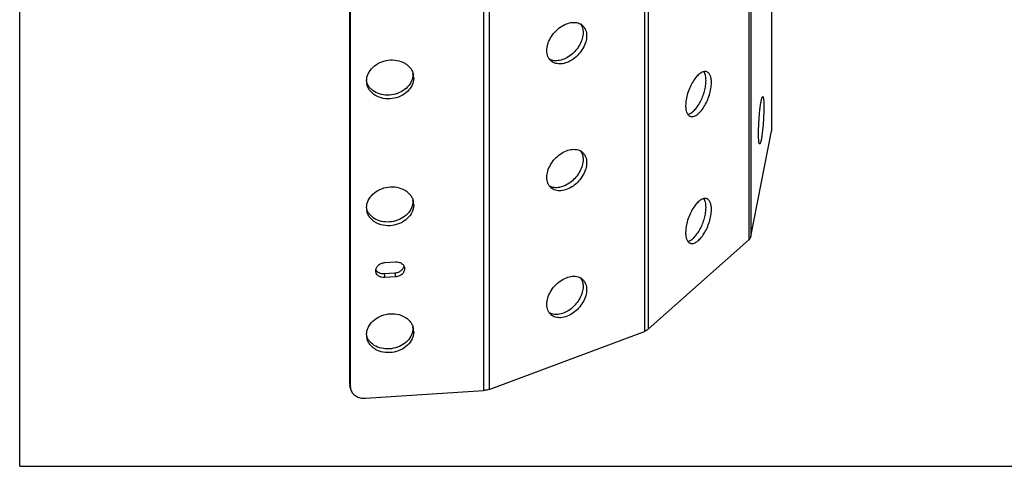
# Model space of a CAD drawing. Units: millimetres. Extents: x 0 to 1680, y 0 to 1188.
# Drawn here: x 0 to 456, y 0 to 207 of the extents above; entities that cross this region are included whole.
import ezdxf

# ---------------------------------------------------------------- set-up
doc = ezdxf.new("R2010")
doc.units = ezdxf.units.MM
doc.header["$LTSCALE"] = 92.4
doc.layers.get('0').update_dxf_attribs({"linetype": 'CONTINUOUS'})
doc.layers.add('SURFACES', color=7, linetype='CONTINUOUS')

msp = doc.modelspace()

# ---------------------------------------------------------------- linework, layer by layer
at = {"color": 7, "linetype": 'CONTINUOUS'}
for p, q in [((0, 0), (0, 1188)), ((152.972, 38.529), (152.972, 321.261)), ((173.878, 89.535), (168.91, 89.21)), ((153.223, 36.793), (153.058, 37.633)), ((153.396, 35.915), (153.223, 36.793)), ((0, 0), (1680, 0))]:
    msp.add_line(p, q, dxfattribs=at)
at = {"color": 3, "linetype": 'CONTINUOUS'}
for p, q in [((153.309, 36.81), (153.309, 319.542)), ((169.247, 94.438), (174.215, 94.762)), ((174.215, 87.816), (169.247, 87.492)), ((160.265, 31.544), (214.995, 35.116))]:
    msp.add_line(p, q, dxfattribs=at)
at = {"color": 9, "linetype": 'CONTINUOUS'}
for p, q in [((168.91, 89.21), (169.247, 87.492)), ((173.878, 89.535), (174.215, 87.816)), ((153.144, 37.65), (152.972, 38.529)), ((153.309, 36.81), (153.144, 37.65))]:
    msp.add_line(p, q, dxfattribs=at)
at = {"color": 3, "linetype": 'CONTINUOUS'}
for centre, radius, start, end in [((168.117, 178.665), 7.315, 179.99509, 191.08372), ((175.346, 180.093), 7.315, 359.99509, 11.08372), ((168.117, 119.83), 7.315, 179.99509, 191.08372), ((175.346, 121.258), 7.315, 359.99509, 11.08372), ((168.117, 60.996), 7.315, 179.99509, 191.08372), ((175.346, 62.424), 7.315, 359.99509, 11.08372), ((157.965, 36.81), 4.655, 179.99507, 191.08494)]:
    msp.add_arc(centre, radius, start, end, dxfattribs=at)
at = {"color": 7, "linetype": 'CONTINUOUS'}
for centre, radius, start, end in [((167.84, 180.415), 7.382, 198.23115, 204.50833), ((174.977, 181.811), 7.347, 359.99765, 4.35961), ((174.977, 122.976), 7.347, 359.99765, 4.35961), ((167.84, 121.58), 7.382, 198.23115, 204.50833), ((174.977, 64.142), 7.347, 359.99765, 4.35961), ((167.84, 62.746), 7.382, 198.23115, 204.50833), ((157.627, 38.528), 4.655, 179.99507, 191.08494)]:
    msp.add_arc(centre, radius, start, end, dxfattribs=at)
at = {"color": 3, "linetype": 'CONTINUOUS'}
for points, knots in [([(244.355, 192.732), (244.355, 193.713), (244.699, 195.777), (246.002, 198.714), (247.992, 201.416), (250.492, 203.641), (253.283, 205.19), (256.127, 205.921), (258.411, 205.751), (259.953, 205.116), (260.608, 204.655), (260.901, 204.395)], [0, 0, 0, 0, 0.1226645, 0.2571451, 0.3981513, 0.5387498, 0.6721047, 0.7932291, 0.9009036, 0.95109, 1, 1, 1, 1]), ([(260.901, 204.395), (261.21, 204.12), (261.772, 203.483), (262.602, 201.918), (262.82, 200.545), (262.82, 199.625)], [0, 0, 0, 0, 0.2352602, 0.4773464, 1, 1, 1, 1]), ([(262.82, 199.625), (262.82, 198.643), (262.476, 196.58), (261.173, 193.643), (259.183, 190.941), (256.683, 188.716), (253.892, 187.167), (251.048, 186.436), (248.764, 186.606), (247.222, 187.24), (246.567, 187.701), (246.274, 187.962)], [0, 0, 0, 0, 0.1226645, 0.2571451, 0.3981513, 0.5387498, 0.6721047, 0.7932291, 0.9009036, 0.95109, 1, 1, 1, 1]), ([(246.274, 187.962), (245.965, 188.237), (245.404, 188.874), (244.573, 190.439), (244.355, 191.812), (244.355, 192.732)], [0, 0, 0, 0, 0.2352602, 0.4773464, 1, 1, 1, 1]), ([(160.801, 178.665), (160.801, 179.228), (160.934, 180.375), (161.71, 182.624), (163.619, 185.181), (166.916, 187.36), (170.828, 188.482), (174.862, 188.41), (177.97, 187.321), (179.988, 185.887), (181.195, 184.598), (182.073, 183.123), (182.418, 182.044), (182.525, 181.499)], [0, 0, 0, 0, 0.0565639, 0.1147724, 0.2374124, 0.3689061, 0.5051929, 0.6401356, 0.7681609, 0.8289159, 0.8874304, 0.9441964, 1, 1, 1, 1]), ([(318.535, 182.869), (318.317, 182.951), (317.832, 183.045), (317.062, 182.96), (316.255, 182.665), (315.08, 181.964), (313.626, 180.582), (312.054, 178.418), (310.674, 175.81), (309.594, 172.955), (308.897, 170.075), (308.708, 168.155), (308.708, 167.242)], [0, 0, 0, 0, 0.0347661, 0.0721744, 0.1141926, 0.1619194, 0.2752713, 0.410069, 0.5593334, 0.7138941, 0.8638727, 1, 1, 1, 1]), ([(320.668, 177.886), (320.668, 178.494), (320.594, 179.618), (320.206, 181.122), (319.626, 182.112), (319.03, 182.636), (318.702, 182.807), (318.535, 182.869)], [0, 0, 0, 0, 0.3185844, 0.587275, 0.8085581, 0.9064404, 1, 1, 1, 1]), ([(182.661, 180.092), (182.661, 179.529), (182.529, 178.382), (181.753, 176.134), (179.843, 173.576), (176.547, 171.397), (172.634, 170.275), (168.601, 170.347), (165.492, 171.436), (163.474, 172.871), (162.268, 174.16), (161.39, 175.635), (161.045, 176.713), (160.938, 177.258)], [0, 0, 0, 0, 0.0565639, 0.1147724, 0.2374124, 0.3689061, 0.5051929, 0.6401356, 0.7681609, 0.8289159, 0.8874304, 0.9441964, 1, 1, 1, 1]), ([(310.841, 162.259), (311.059, 162.177), (311.544, 162.083), (312.314, 162.168), (313.121, 162.464), (314.296, 163.165), (315.75, 164.547), (317.322, 166.71), (318.702, 169.319), (319.782, 172.173), (320.479, 175.053), (320.668, 176.973), (320.668, 177.886)], [0, 0, 0, 0, 0.0347661, 0.0721744, 0.1141926, 0.1619194, 0.2752713, 0.410069, 0.5593334, 0.7138941, 0.8638727, 1, 1, 1, 1]), ([(342.495, 154.107), (342.495, 154.995), (342.532, 156.861), (342.665, 159.722), (342.872, 162.634), (343.138, 165.381), (343.403, 167.471), (343.637, 168.908), (343.802, 169.762), (343.965, 170.443), (344.103, 170.893), (344.22, 171.157), (344.301, 171.298), (344.392, 171.388), (344.449, 171.385)], [0, 0, 0, 0, 0.1520086, 0.319614, 0.4904718, 0.6519901, 0.7922927, 0.8512088, 0.9011692, 0.9413123, 0.9710309, 0.9819079, 0.9901834, 1, 1, 1, 1]), ([(344.449, 171.385), (344.497, 171.381), (344.567, 171.308), (344.623, 171.189), (344.697, 170.978), (344.77, 170.622), (344.878, 169.82), (344.953, 168.499), (344.97, 167.357), (344.97, 166.708)], [0, 0, 0, 0, 0.0300164, 0.0539053, 0.0848882, 0.1689679, 0.2824996, 0.5927721, 1, 1, 1, 1]), ([(308.708, 167.242), (308.708, 166.634), (308.782, 165.51), (309.17, 164.007), (309.75, 163.016), (310.346, 162.493), (310.673, 162.321), (310.841, 162.259)], [0, 0, 0, 0, 0.3185844, 0.587275, 0.8085581, 0.9064404, 1, 1, 1, 1]), ([(344.97, 166.708), (344.97, 165.821), (344.934, 163.955), (344.801, 161.094), (344.594, 158.182), (344.328, 155.434), (344.062, 153.344), (343.829, 151.908), (343.664, 151.054), (343.5, 150.373), (343.363, 149.923), (343.246, 149.659), (343.165, 149.518), (343.074, 149.428), (343.016, 149.431)], [0, 0, 0, 0, 0.1520086, 0.319614, 0.4904718, 0.6519901, 0.7922927, 0.8512088, 0.9011692, 0.9413123, 0.9710309, 0.9819079, 0.9901834, 1, 1, 1, 1]), ([(343.016, 149.431), (342.969, 149.434), (342.899, 149.508), (342.842, 149.627), (342.768, 149.837), (342.695, 150.194), (342.588, 150.996), (342.512, 152.317), (342.495, 153.459), (342.495, 154.107)], [0, 0, 0, 0, 0.0300164, 0.0539053, 0.0848882, 0.1689679, 0.2824996, 0.5927721, 1, 1, 1, 1]), ([(244.355, 133.897), (244.355, 134.879), (244.699, 136.942), (246.002, 139.879), (247.992, 142.581), (250.492, 144.806), (253.283, 146.355), (256.127, 147.086), (258.411, 146.916), (259.953, 146.282), (260.608, 145.821), (260.901, 145.561)], [0, 0, 0, 0, 0.1226645, 0.2571451, 0.3981513, 0.5387498, 0.6721047, 0.7932291, 0.9009036, 0.95109, 1, 1, 1, 1]), ([(260.901, 145.561), (261.21, 145.286), (261.772, 144.648), (262.602, 143.083), (262.82, 141.71), (262.82, 140.791)], [0, 0, 0, 0, 0.2352602, 0.4773464, 1, 1, 1, 1]), ([(262.82, 140.791), (262.82, 139.809), (262.476, 137.746), (261.173, 134.809), (259.183, 132.106), (256.683, 129.881), (253.892, 128.333), (251.048, 127.601), (248.764, 127.772), (247.222, 128.406), (246.567, 128.867), (246.274, 129.127)], [0, 0, 0, 0, 0.1226645, 0.2571451, 0.3981513, 0.5387498, 0.6721047, 0.7932291, 0.9009036, 0.95109, 1, 1, 1, 1]), ([(246.274, 129.127), (245.965, 129.402), (245.404, 130.04), (244.573, 131.604), (244.355, 132.978), (244.355, 133.897)], [0, 0, 0, 0, 0.2352602, 0.4773464, 1, 1, 1, 1]), ([(160.801, 119.831), (160.801, 120.394), (160.934, 121.54), (161.71, 123.789), (163.619, 126.347), (166.916, 128.526), (170.828, 129.648), (174.862, 129.576), (177.97, 128.487), (179.988, 127.052), (181.195, 125.763), (182.073, 124.288), (182.418, 123.21), (182.525, 122.665)], [0, 0, 0, 0, 0.0565639, 0.1147724, 0.2374124, 0.3689061, 0.5051929, 0.6401356, 0.7681609, 0.8289159, 0.8874304, 0.9441964, 1, 1, 1, 1]), ([(318.535, 124.035), (318.317, 124.117), (317.832, 124.211), (317.062, 124.126), (316.255, 123.83), (315.08, 123.129), (313.626, 121.747), (312.054, 119.584), (310.674, 116.975), (309.594, 114.121), (308.897, 111.241), (308.708, 109.321), (308.708, 108.408)], [0, 0, 0, 0, 0.0347661, 0.0721744, 0.1141926, 0.1619194, 0.2752713, 0.410069, 0.5593334, 0.7138941, 0.8638727, 1, 1, 1, 1]), ([(320.668, 119.052), (320.668, 119.66), (320.594, 120.784), (320.206, 122.287), (319.626, 123.278), (319.03, 123.801), (318.702, 123.973), (318.535, 124.035)], [0, 0, 0, 0, 0.3185844, 0.587275, 0.8085581, 0.9064404, 1, 1, 1, 1]), ([(182.661, 121.258), (182.661, 120.694), (182.529, 119.548), (181.753, 117.299), (179.843, 114.742), (176.547, 112.563), (172.634, 111.441), (168.601, 111.512), (165.492, 112.602), (163.474, 114.036), (162.268, 115.325), (161.39, 116.8), (161.045, 117.879), (160.938, 118.424)], [0, 0, 0, 0, 0.0565639, 0.1147724, 0.2374124, 0.3689061, 0.5051929, 0.6401356, 0.7681609, 0.8289159, 0.8874304, 0.9441964, 1, 1, 1, 1]), ([(310.841, 103.425), (311.059, 103.343), (311.544, 103.249), (312.314, 103.334), (313.121, 103.629), (314.296, 104.33), (315.75, 105.712), (317.322, 107.876), (318.702, 110.484), (319.782, 113.339), (320.479, 116.219), (320.668, 118.139), (320.668, 119.052)], [0, 0, 0, 0, 0.0347661, 0.0721744, 0.1141926, 0.1619194, 0.2752713, 0.410069, 0.5593334, 0.7138941, 0.8638727, 1, 1, 1, 1]), ([(308.708, 108.408), (308.708, 107.8), (308.782, 106.676), (309.17, 105.172), (309.75, 104.182), (310.346, 103.658), (310.673, 103.487), (310.841, 103.425)], [0, 0, 0, 0, 0.3185844, 0.587275, 0.8085581, 0.9064404, 1, 1, 1, 1]), ([(165.077, 90.146), (165.029, 90.39), (164.999, 90.899), (165.21, 91.929), (165.987, 93.128), (167.456, 94.109), (168.641, 94.398), (169.247, 94.438)], [0, 0, 0, 0, 0.1114637, 0.2254701, 0.4663576, 0.7280173, 1, 1, 1, 1]), ([(174.215, 94.762), (174.703, 94.794), (175.667, 94.721), (176.97, 94.196), (177.956, 93.302), (178.307, 92.508), (178.386, 92.108)], [0, 0, 0, 0, 0.2731895, 0.5317256, 0.7721907, 1, 1, 1, 1]), ([(178.386, 92.108), (178.434, 91.864), (178.464, 91.355), (178.253, 90.325), (177.475, 89.126), (176.007, 88.145), (174.821, 87.856), (174.215, 87.816)], [0, 0, 0, 0, 0.1114637, 0.2254701, 0.4663576, 0.7280173, 1, 1, 1, 1]), ([(169.247, 87.492), (168.76, 87.46), (167.796, 87.533), (166.493, 88.058), (165.507, 88.952), (165.155, 89.746), (165.077, 90.146)], [0, 0, 0, 0, 0.2731895, 0.5317256, 0.7721907, 1, 1, 1, 1]), ([(244.355, 75.063), (244.355, 76.045), (244.699, 78.108), (246.002, 81.045), (247.992, 83.747), (250.492, 85.972), (253.283, 87.521), (256.127, 88.252), (258.411, 88.082), (259.953, 87.447), (260.608, 86.987), (260.901, 86.726)], [0, 0, 0, 0, 0.1226645, 0.2571451, 0.3981513, 0.5387498, 0.6721047, 0.7932291, 0.9009036, 0.95109, 1, 1, 1, 1]), ([(260.901, 86.726), (261.21, 86.451), (261.772, 85.814), (262.602, 84.249), (262.82, 82.876), (262.82, 81.956)], [0, 0, 0, 0, 0.2352602, 0.4773464, 1, 1, 1, 1]), ([(262.82, 81.956), (262.82, 80.974), (262.476, 78.911), (261.173, 75.974), (259.183, 73.272), (256.683, 71.047), (253.892, 69.498), (251.048, 68.767), (248.764, 68.937), (247.222, 69.572), (246.567, 70.032), (246.274, 70.293)], [0, 0, 0, 0, 0.1226645, 0.2571451, 0.3981513, 0.5387498, 0.6721047, 0.7932291, 0.9009036, 0.95109, 1, 1, 1, 1]), ([(246.274, 70.293), (245.965, 70.568), (245.404, 71.205), (244.573, 72.77), (244.355, 74.143), (244.355, 75.063)], [0, 0, 0, 0, 0.2352602, 0.4773464, 1, 1, 1, 1]), ([(160.801, 60.996), (160.801, 61.56), (160.934, 62.706), (161.71, 64.955), (163.619, 67.512), (166.916, 69.691), (170.828, 70.813), (174.862, 70.742), (177.97, 69.652), (179.988, 68.218), (181.195, 66.929), (182.073, 65.454), (182.418, 64.375), (182.525, 63.83)], [0, 0, 0, 0, 0.0565639, 0.1147724, 0.2374124, 0.3689061, 0.5051929, 0.6401356, 0.7681609, 0.8289159, 0.8874304, 0.9441964, 1, 1, 1, 1]), ([(182.661, 62.423), (182.661, 61.86), (182.529, 60.714), (181.753, 58.465), (179.843, 55.907), (176.547, 53.728), (172.634, 52.606), (168.601, 52.678), (165.492, 53.767), (163.474, 55.202), (162.268, 56.491), (161.39, 57.966), (161.045, 59.044), (160.938, 59.589)], [0, 0, 0, 0, 0.0565639, 0.1147724, 0.2374124, 0.3689061, 0.5051929, 0.6401356, 0.7681609, 0.8289159, 0.8874304, 0.9441964, 1, 1, 1, 1]), ([(153.396, 35.915), (153.525, 35.256), (154.104, 33.949), (155.728, 32.476), (157.874, 31.611), (159.462, 31.492), (160.265, 31.544)], [0, 0, 0, 0, 0.2278077, 0.4682734, 0.7268093, 1, 1, 1, 1])]:
    msp.add_open_spline(points, degree=3, knots=knots, dxfattribs=at)
at = {"color": 7, "linetype": 'CONTINUOUS'}
for points, knots in [([(261.189, 201.077), (261.189, 200.156), (260.887, 198.226), (259.729, 195.453), (257.945, 192.86), (255.676, 190.655), (253.102, 189.011), (250.417, 188.064), (247.824, 187.901), (246.232, 188.383), (245.564, 188.758)], [0, 0, 0, 0, 0.1206288, 0.2524406, 0.3910155, 0.5304129, 0.6645186, 0.7883764, 0.8996275, 1, 1, 1, 1]), ([(259.99, 205.059), (260.391, 204.52), (261.014, 203.224), (261.189, 201.809), (261.189, 201.077)], [0, 0, 0, 0, 0.4782585, 1, 1, 1, 1]), ([(318.15, 178.826), (318.15, 179.629), (318.033, 181.062), (317.504, 182.438), (317.129, 182.941)], [0, 0, 0, 0, 0.5614431, 1, 1, 1, 1]), ([(182.324, 181.81), (182.324, 181.284), (182.208, 180.213), (181.529, 178.104), (179.849, 175.668), (176.899, 173.484), (173.326, 172.194), (169.53, 171.937), (165.933, 172.743), (163.391, 174.289), (161.894, 175.94), (161.342, 176.871), (161.123, 177.352)], [0, 0, 0, 0, 0.0561157, 0.1137184, 0.234628, 0.3640177, 0.4988247, 0.6338918, 0.7639665, 0.885709, 0.9436553, 1, 1, 1, 1]), ([(309.73, 163.126), (310.234, 163.236), (311.301, 163.745), (312.76, 164.996), (314.185, 166.739), (315.493, 168.88), (316.608, 171.295), (317.462, 173.841), (318.006, 176.363), (318.15, 178.031), (318.15, 178.826)], [0, 0, 0, 0, 0.0827215, 0.1852468, 0.306605, 0.4425044, 0.586817, 0.7325155, 0.8724332, 1, 1, 1, 1]), ([(259.99, 146.224), (260.391, 145.685), (261.014, 144.39), (261.189, 142.975), (261.189, 142.242)], [0, 0, 0, 0, 0.4782585, 1, 1, 1, 1]), ([(261.189, 142.242), (261.189, 141.322), (260.887, 139.392), (259.729, 136.619), (257.945, 134.026), (255.676, 131.821), (253.102, 130.177), (250.417, 129.23), (247.824, 129.067), (246.232, 129.549), (245.564, 129.923)], [0, 0, 0, 0, 0.1206288, 0.2524406, 0.3910155, 0.5304129, 0.6645186, 0.7883764, 0.8996275, 1, 1, 1, 1]), ([(318.15, 119.992), (318.15, 120.795), (318.033, 122.227), (317.504, 123.604), (317.129, 124.106)], [0, 0, 0, 0, 0.5614431, 1, 1, 1, 1]), ([(182.324, 122.976), (182.324, 122.449), (182.208, 121.378), (181.529, 119.27), (179.849, 116.833), (176.899, 114.65), (173.326, 113.359), (169.53, 113.102), (165.933, 113.909), (163.391, 115.455), (161.894, 117.105), (161.342, 118.037), (161.123, 118.518)], [0, 0, 0, 0, 0.0561157, 0.1137184, 0.234628, 0.3640177, 0.4988247, 0.6338918, 0.7639665, 0.885709, 0.9436553, 1, 1, 1, 1]), ([(309.73, 104.292), (310.234, 104.402), (311.301, 104.91), (312.76, 106.161), (314.185, 107.905), (315.493, 110.046), (316.608, 112.461), (317.462, 115.006), (318.006, 117.529), (318.15, 119.197), (318.15, 119.992)], [0, 0, 0, 0, 0.0827215, 0.1852468, 0.306605, 0.4425044, 0.586817, 0.7325155, 0.8724332, 1, 1, 1, 1]), ([(178.082, 92.95), (178.031, 92.512), (177.712, 91.619), (176.743, 90.539), (175.416, 89.79), (174.396, 89.568), (173.878, 89.535)], [0, 0, 0, 0, 0.2270946, 0.4718392, 0.7325186, 1, 1, 1, 1]), ([(168.91, 89.21), (168.51, 89.184), (167.717, 89.224), (166.606, 89.565), (165.676, 90.163), (165.218, 90.722), (165.05, 91.021)], [0, 0, 0, 0, 0.2685095, 0.5263682, 0.769944, 1, 1, 1, 1]), ([(259.99, 87.39), (260.391, 86.851), (261.014, 85.556), (261.189, 84.14), (261.189, 83.408)], [0, 0, 0, 0, 0.4782585, 1, 1, 1, 1]), ([(261.189, 83.408), (261.189, 82.488), (260.887, 80.557), (259.729, 77.785), (257.945, 75.192), (255.676, 72.986), (253.102, 71.343), (250.417, 70.396), (247.824, 70.233), (246.232, 70.714), (245.564, 71.089)], [0, 0, 0, 0, 0.1206288, 0.2524406, 0.3910155, 0.5304129, 0.6645186, 0.7883764, 0.8996275, 1, 1, 1, 1]), ([(182.324, 64.142), (182.324, 63.615), (182.208, 62.544), (181.529, 60.435), (179.849, 57.999), (176.899, 55.815), (173.326, 54.525), (169.53, 54.268), (165.933, 55.074), (163.391, 56.62), (161.894, 58.271), (161.342, 59.202), (161.123, 59.683)], [0, 0, 0, 0, 0.0561157, 0.1137184, 0.234628, 0.3640177, 0.4988247, 0.6338918, 0.7639665, 0.885709, 0.9436553, 1, 1, 1, 1])]:
    msp.add_open_spline(points, degree=3, knots=knots, dxfattribs=at)
at = {"layer": 'SURFACES', "color": 9, "linetype": 'CONTINUOUS'}
for p, q in [((348.532, 449.595), (348.532, 155.812)), ((338.008, 399.24), (338.008, 105.068)), ((338.934, 400.731), (338.934, 106.559)), ((289.594, 356.707), (289.594, 62.535)), ((291.368, 357.73), (291.368, 63.557)), ((214.995, 329.288), (214.995, 35.116)), ((217.581, 329.822), (217.581, 35.65)), ((348.532, 155.812), (348.532, 155.423))]:
    msp.add_line(p, q, dxfattribs=at)
at = {"layer": 'SURFACES', "color": 3, "linetype": 'CONTINUOUS'}
for p, q in [((348.57, 449.595), (348.57, 155.812)), ((338.934, 106.559), (348.532, 155.423)), ((348.57, 155.812), (348.532, 155.423)), ((291.368, 63.557), (338.008, 105.068)), ((217.581, 35.65), (289.594, 62.535))]:
    msp.add_line(p, q, dxfattribs=at)
for points, knots in [([(338.934, 106.559), (338.88, 106.285), (338.643, 105.725), (338.242, 105.276), (338.008, 105.068)], [0, 0, 0, 0, 0.4706773, 1, 1, 1, 1]), ([(291.368, 63.557), (291.25, 63.452), (290.712, 63.027), (290.088, 62.719), (289.594, 62.535)], [0, 0, 0, 0, 0.2305435, 1, 1, 1, 1]), ([(217.581, 35.65), (217.383, 35.576), (216.544, 35.303), (215.664, 35.16), (214.995, 35.116)], [0, 0, 0, 0, 0.239414, 1, 1, 1, 1])]:
    msp.add_open_spline(points, degree=3, knots=knots, dxfattribs=at)

doc.saveas('drawing.dxf')
